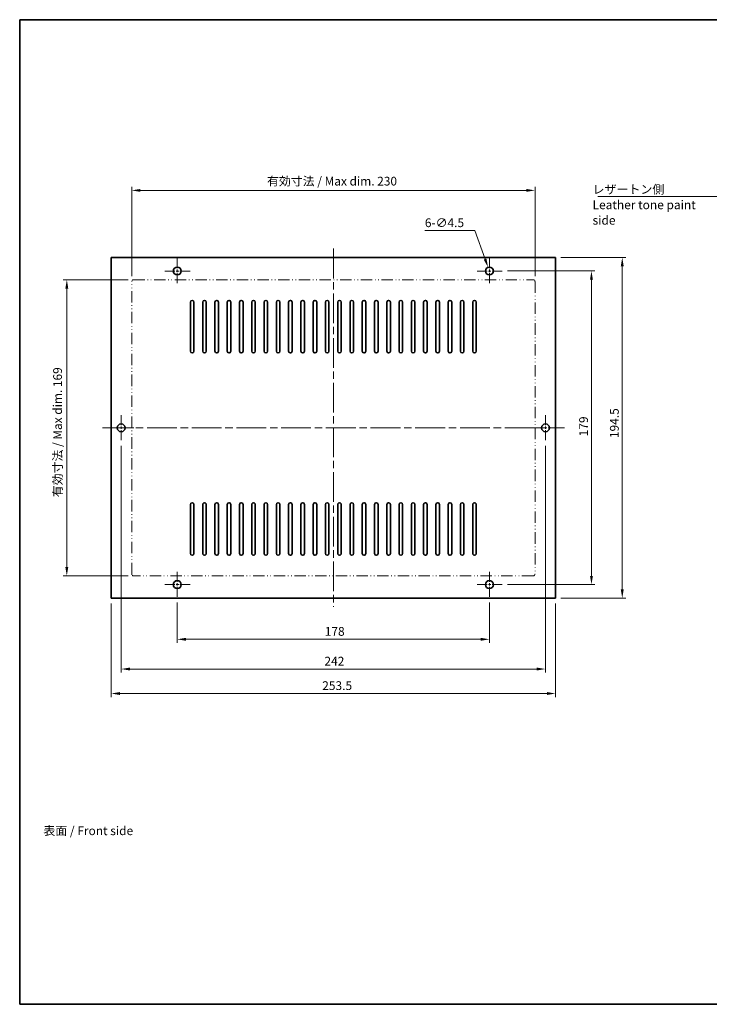
# Model space of a CAD drawing. Units: millimetres. Extents: x 43 to 6751, y 24 to 1148.
# Drawn here: x 5177 to 5570, y 24 to 586 of the extents above; entities that cross this region are included whole.
import ezdxf

# ---------------------------------------------------------------- set-up
doc = ezdxf.new("R2010")
doc.units = ezdxf.units.MM
doc.header["$LTSCALE"] = 3
doc.linetypes.add('CHAIN', pattern=[0.3543, 0.2362, -0.0295, 0.0591, -0.0295])
doc.linetypes.add('DASH_DOUBLE_DOT', pattern=[0.4398, 0.24, -0.06, 0.0098, -0.06, 0.01, -0.06])
doc.layers.get('Defpoints').update_dxf_attribs({"lineweight": 25})
for name, color, linetype, lineweight in [('Border (ISO)', 7, 'Continuous', 35), ('Dimension (ISO)', 7, 'Continuous', 18), ('Dimension (ISO) @ 1', 7, 'Continuous', 18), ('Sketch Geometry (ISO)', 7, 'Continuous', 18), ('Symbol (ISO)', 7, 'Continuous', 18), ('Visible (ISO)', 7, 'Continuous', 35)]:
    doc.layers.add(name, color=color, linetype=linetype, lineweight=lineweight)
doc.layers.add('Center Mark (ISO)', color=7, linetype='Continuous', lineweight=18, true_color=0x80ffff)
doc.layers.add('Centerline (ISO)', color=7, linetype='Continuous', lineweight=18, true_color=0x80ffff)
doc.styles.add('Note Text (TK)', font='txt')
doc.dimstyles.new('Default - Method 1b (TK)', dxfattribs={"dimscale": 3, "dimtxt": 2.5, "dimasz": 2.5, "dimexe": 1, "dimexo": 1.5, "dimgap": 1, "dimtad": 1, "dimtoh": 1, "dimrnd": 1e-08, "dimdsep": 46, "dimtxsty": 'Note Text (TK)', "dimcen": 0.09, "dimdle": 5, "dimclrd": 100, "dimclre": 100, "dimclrt": 7, "dimadec": 1, "dimazin": 1, "dimtfac": 1, "dimtmove": 0, "dimatfit": 3, "dimfxl": 0, "dimtolj": 1, "dimlwd": -1, "dimlwe": -1, "dimarcsym": 0})
doc.dimstyles.new('Default - Method 1b (TK)$7', dxfattribs={"dimscale": 3, "dimtxt": 2.5, "dimasz": 2.5, "dimexe": 1, "dimexo": 1.5, "dimgap": 1, "dimtad": 1, "dimtoh": 1, "dimrnd": 1e-08, "dimdsep": 46, "dimtxsty": 'Note Text (TK)', "dimcen": 0.09, "dimdle": 5, "dimclrd": 256, "dimclre": 100, "dimclrt": 7, "dimadec": 1, "dimazin": 1, "dimtfac": 1, "dimtmove": 0, "dimatfit": 3, "dimfxl": 0, "dimtolj": 1, "dimlwd": -1, "dimlwe": -1, "dimarcsym": 0})

# ---------------------------------------------------------------- blocks, each defined once
blk = doc.blocks.new('図面枠 tk図枠')
at = {"layer": 'Border (ISO)'}
for p, q in [((14.5, 289), (405.5, 289)), ((14.5, 289), (14.5, 8)), ((405.5, 289), (405.5, 8)), ((14.5, 8), (405.5, 8))]:
    blk.add_line(p, q, dxfattribs=at)
blk = doc.blocks.new('*D76')
at = {"layer": 'Defpoints', "color": 0, "transparency": 16777216}
for p in [(5266.37, 256.31), (5444.37, 256.31), (5444.37, 232.34)]:
    blk.add_point(p, dxfattribs=at)
at = {"layer": 'Dimension (ISO)', "color": 100, "transparency": 16777216}
for p, q in [((5266.37, 253.31), (5266.37, 230.34)), ((5444.37, 253.31), (5444.37, 230.34)), ((5271.37, 232.34), (5439.37, 232.34))]:
    blk.add_line(p, q, dxfattribs=at)
for points in [[(5271.37, 233.17), (5271.37, 231.5), (5266.37, 232.34)], [(5439.37, 233.17), (5439.37, 231.5), (5444.37, 232.34)]]:
    blk.add_solid(points, dxfattribs=at)
at = {"layer": 'Dimension (ISO)', "color": 7, "transparency": 16777216, "insert": (5350.47, 236.84), "char_height": 5, "attachment_point": 4, "style": 'Note Text (TK)'}
blk.add_mtext('\\A1;178', dxfattribs=at)
blk = doc.blocks.new('*D77')
at = {"layer": 'Defpoints', "color": 0, "transparency": 16777216}
for p in [(5228.62, 255.81), (5482.12, 255.81), (5482.12, 201.39)]:
    blk.add_point(p, dxfattribs=at)
at = {"layer": 'Dimension (ISO)', "color": 100, "transparency": 16777216}
for p, q in [((5228.62, 252.81), (5228.62, 199.39)), ((5482.12, 252.81), (5482.12, 199.39)), ((5233.62, 201.39), (5477.12, 201.39))]:
    blk.add_line(p, q, dxfattribs=at)
for points in [[(5233.62, 202.23), (5233.62, 200.56), (5228.62, 201.39)], [(5477.12, 202.23), (5477.12, 200.56), (5482.12, 201.39)]]:
    blk.add_solid(points, dxfattribs=at)
at = {"layer": 'Dimension (ISO)', "color": 7, "transparency": 16777216, "insert": (5349.02, 205.89), "char_height": 5, "attachment_point": 4, "style": 'Note Text (TK)'}
blk.add_mtext('\\A1;253.5', dxfattribs=at)
blk = doc.blocks.new('*D78')
at = {"layer": 'Defpoints', "color": 0, "transparency": 16777216}
for p in [(5451.62, 442.56), (5451.62, 263.56), (5502.57, 263.56)]:
    blk.add_point(p, dxfattribs=at)
at = {"layer": 'Dimension (ISO)', "color": 100, "transparency": 16777216}
for p, q in [((5454.62, 442.56), (5504.57, 442.56)), ((5502.57, 437.56), (5502.57, 268.56)), ((5454.62, 263.56), (5504.57, 263.56))]:
    blk.add_line(p, q, dxfattribs=at)
for points in [[(5501.74, 437.56), (5503.41, 437.56), (5502.57, 442.56)], [(5501.74, 268.56), (5503.41, 268.56), (5502.57, 263.56)]]:
    blk.add_solid(points, dxfattribs=at)
at = {"layer": 'Dimension (ISO)', "color": 7, "transparency": 16777216, "insert": (5498.07, 348.19), "char_height": 5, "attachment_point": 4, "rotation": 90, "style": 'Note Text (TK)'}
blk.add_mtext('\\A1;179', dxfattribs=at)
blk = doc.blocks.new('*D79')
at = {"layer": 'Defpoints', "color": 0, "transparency": 16777216}
for p in [(5482.12, 450.31), (5482.12, 255.81), (5520.12, 255.81)]:
    blk.add_point(p, dxfattribs=at)
at = {"layer": 'Dimension (ISO)', "color": 100, "transparency": 16777216}
for p, q in [((5485.12, 450.31), (5522.12, 450.31)), ((5520.12, 445.31), (5520.12, 260.81)), ((5485.12, 255.81), (5522.12, 255.81))]:
    blk.add_line(p, q, dxfattribs=at)
for points in [[(5519.29, 445.31), (5520.95, 445.31), (5520.12, 450.31)], [(5519.29, 260.81), (5520.95, 260.81), (5520.12, 255.81)]]:
    blk.add_solid(points, dxfattribs=at)
at = {"layer": 'Dimension (ISO)', "color": 7, "transparency": 16777216, "insert": (5515.62, 347.18), "char_height": 5, "attachment_point": 4, "rotation": 90, "style": 'Note Text (TK)'}
blk.add_mtext('\\A1;194.5', dxfattribs=at)
blk = doc.blocks.new('*D80')
at = {"layer": 'Defpoints', "color": 0, "transparency": 16777216}
for p in [(5443.6, 444.67), (5445.14, 440.44)]:
    blk.add_point(p, dxfattribs=at)
at = {"layer": 'Dimension (ISO)', "color": 100, "transparency": 16777216}
for p, q in [((5407.58, 465.61), (5436, 465.61)), ((5436, 465.61), (5441.9, 449.37)), ((5444.19, 442.56), (5444.55, 442.56)), ((5444.37, 442.38), (5444.37, 442.74))]:
    blk.add_line(p, q, dxfattribs=at)
blk.add_solid([(5442.68, 449.66), (5441.11, 449.09), (5443.6, 444.67)], dxfattribs=at)
at = {"layer": 'Dimension (ISO)', "color": 7, "transparency": 16777216, "insert": (5407.58, 470.1), "char_height": 5, "attachment_point": 4, "style": 'Note Text (TK)'}
blk.add_mtext('\\A1;\\fＭＳ Ｐゴシック|b0|i0;\\H4.9746;6-∅4.5', dxfattribs=at)
blk = doc.blocks.new('*D82')
at = {"layer": 'Defpoints', "color": 0, "transparency": 16777216}
for p in [(5241.37, 437.56), (5203.37, 268.56), (5241.37, 268.56)]:
    blk.add_point(p, dxfattribs=at)
at = {"layer": 'Dimension (ISO)', "color": 100, "transparency": 16777216}
for p, q in [((5238.37, 437.56), (5201.37, 437.56)), ((5203.37, 432.56), (5203.37, 273.56)), ((5238.37, 268.56), (5201.37, 268.56))]:
    blk.add_line(p, q, dxfattribs=at)
for points in [[(5202.54, 432.56), (5204.2, 432.56), (5203.37, 437.56)], [(5202.54, 273.56), (5204.2, 273.56), (5203.37, 268.56)]]:
    blk.add_solid(points, dxfattribs=at)
at = {"layer": 'Dimension (ISO)', "color": 7, "transparency": 16777216, "insert": (5198.09, 313.45), "char_height": 5, "attachment_point": 4, "rotation": 90, "style": 'Note Text (TK)'}
blk.add_mtext('\\A1;\\fＭＳ Ｐゴシック|b0|i0;\\H4.9746;有効寸法 / Max dim. 169', dxfattribs=at)
blk = doc.blocks.new('*D83')
at = {"layer": 'Defpoints', "color": 0, "transparency": 16777216}
for p in [(5470.37, 488.56), (5240.37, 436.56), (5470.37, 436.56)]:
    blk.add_point(p, dxfattribs=at)
at = {"layer": 'Dimension (ISO)', "color": 100, "transparency": 16777216}
for p, q in [((5240.37, 439.56), (5240.37, 490.56)), ((5470.37, 439.56), (5470.37, 490.56)), ((5245.37, 488.56), (5465.37, 488.56))]:
    blk.add_line(p, q, dxfattribs=at)
for points in [[(5245.37, 489.39), (5245.37, 487.72), (5240.37, 488.56)], [(5465.37, 489.39), (5465.37, 487.72), (5470.37, 488.56)]]:
    blk.add_solid(points, dxfattribs=at)
at = {"layer": 'Dimension (ISO)', "color": 7, "transparency": 16777216, "insert": (5317.55, 493.84), "char_height": 5, "attachment_point": 4, "style": 'Note Text (TK)'}
blk.add_mtext('\\A1;\\fＭＳ Ｐゴシック|b0|i0;\\H4.9746;有効寸法 / Max dim. 230', dxfattribs=at)
blk = doc.blocks.new('*D87')
at = {"layer": 'Defpoints', "color": 0, "transparency": 16777216}
for p in [(5234.37, 345.81), (5476.37, 345.81), (5476.37, 215.37)]:
    blk.add_point(p, dxfattribs=at)
at = {"layer": 'Dimension (ISO)', "color": 100, "transparency": 16777216}
for p, q in [((5234.37, 342.81), (5234.37, 213.37)), ((5476.37, 342.81), (5476.37, 213.37)), ((5239.37, 215.37), (5471.37, 215.37))]:
    blk.add_line(p, q, dxfattribs=at)
for points in [[(5239.37, 216.21), (5239.37, 214.54), (5234.37, 215.37)], [(5471.37, 216.21), (5471.37, 214.54), (5476.37, 215.37)]]:
    blk.add_solid(points, dxfattribs=at)
at = {"layer": 'Dimension (ISO)', "color": 7, "transparency": 16777216, "insert": (5350.29, 219.87), "char_height": 5, "attachment_point": 4, "style": 'Note Text (TK)'}
blk.add_mtext('\\A1;242', dxfattribs=at)

msp = doc.modelspace()

# ---------------------------------------------------------------- linework, layer by layer
at = {"layer": 'Center Mark (ISO)', "linetype": 'CHAIN', "ltscale": 8.056153}
for p, q in [((5266.371, 449.8075), (5266.371, 435.3075)), ((5444.371, 449.8075), (5444.371, 435.3075)), ((5273.621, 442.5575), (5259.121, 442.5575)), ((5451.621, 442.5575), (5437.121, 442.5575)), ((5234.371, 360.3075), (5234.371, 345.8075)), ((5476.371, 360.3075), (5476.371, 345.8075)), ((5241.621, 353.0575), (5227.121, 353.0575)), ((5483.621, 353.0575), (5469.121, 353.0575)), ((5266.371, 270.8075), (5266.371, 256.3075)), ((5444.371, 270.8075), (5444.371, 256.3075)), ((5273.621, 263.5575), (5259.121, 263.5575)), ((5451.621, 263.5575), (5437.121, 263.5575))]:
    msp.add_line(p, q, dxfattribs=at)
at = {"layer": 'Centerline (ISO)', "linetype": 'CHAIN', "ltscale": 23.990969}
for p, q in [((5355.371, 455.3075), (5355.371, 250.8075)), ((5223.621, 353.0575), (5487.121, 353.0575))]:
    msp.add_line(p, q, dxfattribs=at)
at = {"layer": 'Sketch Geometry (ISO)', "color": 131, "linetype": 'DASH_DOUBLE_DOT', "ltscale": 9.040906, "true_color": 0x80ffff}
for p, q in [((5240.371, 269.5575), (5240.371, 436.5575)), ((5470.371, 436.5575), (5470.371, 269.5575))]:
    msp.add_line(p, q, dxfattribs=at)
at = {"layer": 'Sketch Geometry (ISO)', "color": 131, "linetype": 'DASH_DOUBLE_DOT', "ltscale": 8.938232, "true_color": 0x80ffff}
for p, q in [((5241.371, 437.5575), (5469.371, 437.5575)), ((5469.371, 268.5575), (5241.371, 268.5575))]:
    msp.add_line(p, q, dxfattribs=at)
at = {"layer": 'Sketch Geometry (ISO)', "color": 131, "linetype": 'DASH_DOUBLE_DOT', "ltscale": 0.702974, "true_color": 0x80ffff}
for centre, start, end in [((5241.371, 436.5575), 90, 180), ((5469.371, 436.5575), 0, 90), ((5241.371, 269.5575), 180, 270), ((5469.371, 269.5575), 270, 0)]:
    msp.add_arc(centre, 1, start, end, dxfattribs=at)
at = {"layer": 'Visible (ISO)'}
for p, q in [((5228.621, 450.3075), (5482.121, 450.3075)), ((5228.621, 255.8075), (5228.621, 450.3075)), ((5482.121, 450.3075), (5482.121, 255.8075)), ((5273.871, 396.8075), (5273.871, 424.8075)), ((5275.871, 424.8075), (5275.871, 396.8075)), ((5280.871, 396.8075), (5280.871, 424.8075)), ((5282.871, 424.8075), (5282.871, 396.8075)), ((5287.871, 396.8075), (5287.871, 424.8075)), ((5289.871, 424.8075), (5289.871, 396.8075)), ((5294.871, 396.8075), (5294.871, 424.8075)), ((5296.871, 424.8075), (5296.871, 396.8075)), ((5301.871, 396.8075), (5301.871, 424.8075)), ((5303.871, 424.8075), (5303.871, 396.8075)), ((5308.871, 396.8075), (5308.871, 424.8075)), ((5310.871, 424.8075), (5310.871, 396.8075)), ((5315.871, 396.8075), (5315.871, 424.8075)), ((5317.871, 424.8075), (5317.871, 396.8075)), ((5322.871, 396.8075), (5322.871, 424.8075)), ((5324.871, 424.8075), (5324.871, 396.8075)), ((5329.871, 396.8075), (5329.871, 424.8075)), ((5331.871, 424.8075), (5331.871, 396.8075)), ((5336.871, 396.8075), (5336.871, 424.8075)), ((5338.871, 424.8075), (5338.871, 396.8075)), ((5343.871, 396.8075), (5343.871, 424.8075)), ((5345.871, 424.8075), (5345.871, 396.8075)), ((5350.871, 396.8075), (5350.871, 424.8075)), ((5352.871, 424.8075), (5352.871, 396.8075)), ((5357.871, 396.8075), (5357.871, 424.8075)), ((5359.871, 424.8075), (5359.871, 396.8075)), ((5364.871, 396.8075), (5364.871, 424.8075)), ((5366.871, 424.8075), (5366.871, 396.8075)), ((5371.871, 396.8075), (5371.871, 424.8075)), ((5373.871, 424.8075), (5373.871, 396.8075)), ((5378.871, 396.8075), (5378.871, 424.8075)), ((5380.871, 424.8075), (5380.871, 396.8075)), ((5385.871, 396.8075), (5385.871, 424.8075)), ((5387.871, 424.8075), (5387.871, 396.8075)), ((5392.871, 396.8075), (5392.871, 424.8075)), ((5394.871, 424.8075), (5394.871, 396.8075)), ((5399.871, 396.8075), (5399.871, 424.8075)), ((5401.871, 424.8075), (5401.871, 396.8075)), ((5406.871, 396.8075), (5406.871, 424.8075)), ((5408.871, 424.8075), (5408.871, 396.8075)), ((5413.871, 396.8075), (5413.871, 424.8075)), ((5415.871, 424.8075), (5415.871, 396.8075)), ((5420.871, 396.8075), (5420.871, 424.8075)), ((5422.871, 424.8075), (5422.871, 396.8075)), ((5427.871, 396.8075), (5427.871, 424.8075)), ((5429.871, 424.8075), (5429.871, 396.8075)), ((5434.871, 396.8075), (5434.871, 424.8075)), ((5436.871, 424.8075), (5436.871, 396.8075)), ((5273.871, 281.3075), (5273.871, 309.3075)), ((5275.871, 309.3075), (5275.871, 281.3075)), ((5280.871, 281.3075), (5280.871, 309.3075)), ((5282.871, 309.3075), (5282.871, 281.3075)), ((5287.871, 281.3075), (5287.871, 309.3075)), ((5289.871, 309.3075), (5289.871, 281.3075)), ((5294.871, 281.3075), (5294.871, 309.3075)), ((5296.871, 309.3075), (5296.871, 281.3075)), ((5301.871, 281.3075), (5301.871, 309.3075)), ((5303.871, 309.3075), (5303.871, 281.3075)), ((5308.871, 281.3075), (5308.871, 309.3075)), ((5310.871, 309.3075), (5310.871, 281.3075)), ((5315.871, 281.3075), (5315.871, 309.3075)), ((5317.871, 309.3075), (5317.871, 281.3075)), ((5322.871, 281.3075), (5322.871, 309.3075)), ((5324.871, 309.3075), (5324.871, 281.3075)), ((5329.871, 281.3075), (5329.871, 309.3075)), ((5331.871, 309.3075), (5331.871, 281.3075)), ((5336.871, 281.3075), (5336.871, 309.3075)), ((5338.871, 309.3075), (5338.871, 281.3075)), ((5343.871, 281.3075), (5343.871, 309.3075)), ((5345.871, 309.3075), (5345.871, 281.3075)), ((5350.871, 281.3075), (5350.871, 309.3075)), ((5352.871, 309.3075), (5352.871, 281.3075)), ((5357.871, 281.3075), (5357.871, 309.3075)), ((5359.871, 309.3075), (5359.871, 281.3075)), ((5364.871, 281.3075), (5364.871, 309.3075)), ((5366.871, 309.3075), (5366.871, 281.3075)), ((5371.871, 281.3075), (5371.871, 309.3075)), ((5373.871, 309.3075), (5373.871, 281.3075)), ((5378.871, 281.3075), (5378.871, 309.3075)), ((5380.871, 309.3075), (5380.871, 281.3075)), ((5385.871, 281.3075), (5385.871, 309.3075)), ((5387.871, 309.3075), (5387.871, 281.3075)), ((5392.871, 281.3075), (5392.871, 309.3075)), ((5394.871, 309.3075), (5394.871, 281.3075)), ((5399.871, 281.3075), (5399.871, 309.3075)), ((5401.871, 309.3075), (5401.871, 281.3075)), ((5406.871, 281.3075), (5406.871, 309.3075)), ((5408.871, 309.3075), (5408.871, 281.3075)), ((5413.871, 281.3075), (5413.871, 309.3075)), ((5415.871, 309.3075), (5415.871, 281.3075)), ((5420.871, 281.3075), (5420.871, 309.3075)), ((5422.871, 309.3075), (5422.871, 281.3075)), ((5427.871, 281.3075), (5427.871, 309.3075)), ((5429.871, 309.3075), (5429.871, 281.3075)), ((5434.871, 281.3075), (5434.871, 309.3075)), ((5436.871, 309.3075), (5436.871, 281.3075)), ((5482.121, 255.8075), (5228.621, 255.8075))]:
    msp.add_line(p, q, dxfattribs=at)
for centre in [(5266.371, 442.5575), (5444.371, 442.5575), (5234.371, 353.0575), (5476.371, 353.0575), (5266.371, 263.5575), (5444.371, 263.5575)]:
    msp.add_circle(centre, 2.25, dxfattribs=at)
for centre, start, end in [((5274.871, 424.8075), 0, 180), ((5281.871, 424.8075), 0, 180), ((5288.871, 424.8075), 0, 180), ((5295.871, 424.8075), 0, 180), ((5302.871, 424.8075), 0, 180), ((5309.871, 424.8075), 0, 180), ((5316.871, 424.8075), 0, 180), ((5323.871, 424.8075), 0, 180), ((5330.871, 424.8075), 0, 180), ((5337.871, 424.8075), 0, 180), ((5344.871, 424.8075), 0, 180), ((5351.871, 424.8075), 0, 180), ((5358.871, 424.8075), 0, 180), ((5365.871, 424.8075), 0, 180), ((5372.871, 424.8075), 0, 180), ((5379.871, 424.8075), 0, 180), ((5386.871, 424.8075), 0, 180), ((5393.871, 424.8075), 0, 180), ((5400.871, 424.8075), 0, 180), ((5407.871, 424.8075), 0, 180), ((5414.871, 424.8075), 0, 180), ((5421.871, 424.8075), 0, 180), ((5428.871, 424.8075), 0, 180), ((5435.871, 424.8075), 0, 180), ((5274.871, 396.8075), 180, 0), ((5281.871, 396.8075), 180, 0), ((5288.871, 396.8075), 180, 0), ((5295.871, 396.8075), 180, 0), ((5302.871, 396.8075), 180, 0), ((5309.871, 396.8075), 180, 0), ((5316.871, 396.8075), 180, 0), ((5323.871, 396.8075), 180, 0), ((5330.871, 396.8075), 180, 0), ((5337.871, 396.8075), 180, 0), ((5344.871, 396.8075), 180, 0), ((5351.871, 396.8075), 180, 0), ((5358.871, 396.8075), 180, 0), ((5365.871, 396.8075), 180, 0), ((5372.871, 396.8075), 180, 0), ((5379.871, 396.8075), 180, 0), ((5386.871, 396.8075), 180, 0), ((5393.871, 396.8075), 180, 0), ((5400.871, 396.8075), 180, 0), ((5407.871, 396.8075), 180, 0), ((5414.871, 396.8075), 180, 0), ((5421.871, 396.8075), 180, 0), ((5428.871, 396.8075), 180, 0), ((5435.871, 396.8075), 180, 0), ((5274.871, 309.3075), 0, 180), ((5281.871, 309.3075), 0, 180), ((5288.871, 309.3075), 0, 180), ((5295.871, 309.3075), 0, 180), ((5302.871, 309.3075), 0, 180), ((5309.871, 309.3075), 0, 180), ((5316.871, 309.3075), 0, 180), ((5323.871, 309.3075), 0, 180), ((5330.871, 309.3075), 0, 180), ((5337.871, 309.3075), 0, 180), ((5344.871, 309.3075), 0, 180), ((5351.871, 309.3075), 0, 180), ((5358.871, 309.3075), 0, 180), ((5365.871, 309.3075), 0, 180), ((5372.871, 309.3075), 0, 180), ((5379.871, 309.3075), 0, 180), ((5386.871, 309.3075), 0, 180), ((5393.871, 309.3075), 0, 180), ((5400.871, 309.3075), 0, 180), ((5407.871, 309.3075), 0, 180), ((5414.871, 309.3075), 0, 180), ((5421.871, 309.3075), 0, 180), ((5428.871, 309.3075), 0, 180), ((5435.871, 309.3075), 0, 180), ((5274.871, 281.3075), 180, 0), ((5281.871, 281.3075), 180, 0), ((5288.871, 281.3075), 180, 0), ((5295.871, 281.3075), 180, 0), ((5302.871, 281.3075), 180, 0), ((5309.871, 281.3075), 180, 0), ((5316.871, 281.3075), 180, 0), ((5323.871, 281.3075), 180, 0), ((5330.871, 281.3075), 180, 0), ((5337.871, 281.3075), 180, 0), ((5344.871, 281.3075), 180, 0), ((5351.871, 281.3075), 180, 0), ((5358.871, 281.3075), 180, 0), ((5365.871, 281.3075), 180, 0), ((5372.871, 281.3075), 180, 0), ((5379.871, 281.3075), 180, 0), ((5386.871, 281.3075), 180, 0), ((5393.871, 281.3075), 180, 0), ((5400.871, 281.3075), 180, 0), ((5407.871, 281.3075), 180, 0), ((5414.871, 281.3075), 180, 0), ((5421.871, 281.3075), 180, 0), ((5428.871, 281.3075), 180, 0), ((5435.871, 281.3075), 180, 0)]:
    msp.add_arc(centre, 1, start, end, dxfattribs=at)

# ---------------------------------------------------------------- block references
at = {"xscale": 2, "yscale": 2, "zscale": 2}
msp.add_blockref('図面枠 tk図枠', (5147.5, 8), dxfattribs=at)

# ---------------------------------------------------------------- texts
at = {"layer": 'Symbol (ISO)', "color": 7, "char_height": 5, "style": 'Note Text (TK)'}
for s, insert, width, attachment_point, line_spacing_factor in [('{\\fＭＳ Ｐゴシック|b0|i0;レザートン側\\P\\fＭＳ Ｐゴシック|b0|i0;Leather tone paint side}', (5503.203, 491.6604), 72.543859, 1, 1.058182), ('{\\fＭＳ Ｐゴシック|b0|i0;表面 / Front side}', (5189.9677, 123.0583), 54.941521, 4, 1.5)]:
    msp.add_mtext(s, dxfattribs=dict(at, insert=insert, width=width, attachment_point=attachment_point, line_spacing_factor=line_spacing_factor))

# ---------------------------------------------------------------- dimensions: what is measured, and where the dimension line sits
at = {"layer": 'Dimension (ISO) @ 1', "color": 100, "true_color": 0x00ff3f}
for base, p1, p2, angle, picture, middle in [((5470.371, 488.5575), (5240.371, 436.5575), (5470.371, 436.5575), 180, '*D83', (5355.371, 488.5575)), ((5203.371, 268.5575), (5241.371, 437.5575), (5241.371, 268.5575), 90, '*D82', (5203.371, 351.1989))]:
    dim = msp.add_linear_dim(base=base, p1=p1, p2=p2, angle=angle, text='\\fＭＳ Ｐゴシック|b0|i0;\\H4.9746;有効寸法 / Max dim. <>', dimstyle='Default - Method 1b (TK)', override={"dimscale": 1, "dimtxt": 5, "dimasz": 5, "dimexe": 2, "dimexo": 3, "dimgap": 2, "dimtoh": 0, "dimdec": 2, "dimcen": 0.18, "dimtol": 0, "dimlim": 0, "dimtp": 0, "dimtm": 0, "dimtdec": 2, "dimtix": 0, "dimtofl": 0, "dimtmove": 0, "dimatfit": 1}, dxfattribs=at)
    dim.commit()
    dim.dimension.update_dxf_attribs({"geometry": picture, "text_midpoint": middle, "dimtype": 128})
dim = msp.add_diameter_dim_2p(p1=(5445.1386, 440.4425), p2=(5443.6033, 444.6725), text='\\fＭＳ Ｐゴシック|b0|i0;\\H4.9746;6-<>', dimstyle='Default - Method 1b (TK)', override={"dimscale": 1, "dimtxt": 5, "dimasz": 5, "dimexe": 2, "dimexo": 3, "dimgap": 2, "dimtih": 1, "dimdec": 2, "dimlfac": 1, "dimcen": 0.18, "dimtol": 0, "dimlim": 0, "dimtp": 0, "dimtm": 0, "dimtdec": 2, "dimtix": 0, "dimtofl": 0, "dimtmove": 0, "dimatfit": 3}, dxfattribs=at)
dim.commit()
dim.dimension.update_dxf_attribs({"geometry": '*D80', "text_midpoint": (5416.9738, 465.6137), "dimtype": 131})
for base, p1, p2, angle, picture, middle in [((5520.121, 255.8075), (5482.121, 450.3075), (5482.121, 255.8075), 90, '*D79', (5520.121, 354.6273)), ((5502.5741, 263.5575), (5451.621, 442.5575), (5451.621, 263.5575), 90, '*D78', (5502.5741, 353.0575)), ((5476.371, 215.3749), (5234.371, 345.8075), (5476.371, 345.8075), 180, '*D87', (5355.371, 215.3749)), ((5482.121, 201.3922), (5228.621, 255.8075), (5482.121, 255.8075), 180, '*D77', (5356.6585, 201.3922)), ((5444.371, 232.3361), (5266.371, 256.3075), (5444.371, 256.3075), 180, '*D76', (5355.371, 232.3361))]:
    dim = msp.add_linear_dim(base=base, p1=p1, p2=p2, angle=angle, dimstyle='Default - Method 1b (TK)', override={"dimscale": 1, "dimtxt": 5, "dimasz": 5, "dimexe": 2, "dimexo": 3, "dimgap": 2, "dimtoh": 0, "dimdec": 2, "dimcen": 0.18, "dimtol": 0, "dimlim": 0, "dimtp": 0, "dimtm": 0, "dimtdec": 2, "dimtix": 0, "dimtofl": 0, "dimtmove": 0, "dimatfit": 1}, dxfattribs=at)
    dim.commit()
    dim.dimension.update_dxf_attribs({"geometry": picture, "text_midpoint": middle, "dimtype": 128})

# ---------------------------------------------------------------- leaders
at = {"layer": 'Symbol (ISO)', "color": 100, "true_color": 0x00ff40, "annotation_type": 0, "has_hookline": 1, "hookline_direction": 1, "text_width": 69.5739}
msp.add_leader([(5601.1594, 444.2009), (5583.2468, 485.1353), (5575.7468, 485.1353)], dimstyle='Default - Method 1b (TK)$7', override={"dimgap": 0, "dimtad": 1}, dxfattribs=at)

doc.saveas('drawing.dxf')
